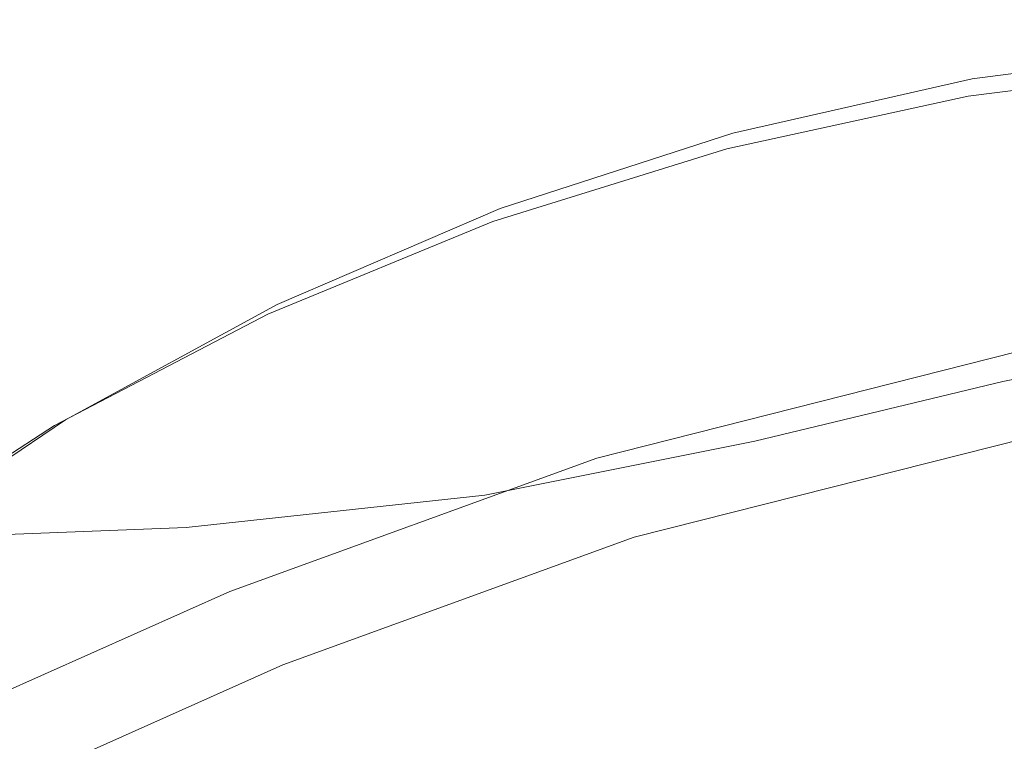
# Model space of a CAD drawing. Extents: x -102 to 105, y -178 to 0.
# Drawn here: x -11 to -4, y -38 to -32 of the extents above; entities that cross this region are included whole.
import ezdxf

# ---------------------------------------------------------------- set-up
doc = ezdxf.new("R2010")
doc.units = 0
doc.header["$LTSCALE"] = 500
doc.header["$MEASUREMENT"] = 0
doc.layers.add('NOVOTERM_CHROM', color=7, linetype='Continuous')

msp = doc.modelspace()

# ---------------------------------------------------------------- linework, layer by layer
at = {"layer": 'NOVOTERM_CHROM', "lineweight": 0}
for points, invisible_edges in [([(-3.9334, -32.353, 58.4578), (-3.9348, -32.3497, 59.2719), (-1.9241, -32.0875, 59.2289), (-1.9234, -32.0905, 58.425)], 15), ([(-3.9348, -32.3497, 59.2719), (-3.9295, -32.3526, 60.3781), (-1.9214, -32.0908, 60.328), (-1.9241, -32.0875, 59.2289)], 15), ([(-3.9334, -32.353, 58.4578), (-1.9234, -32.0905, 58.425), (-1.9198, -32.0991, 57.7399), (-3.9263, -32.3619, 57.7585)], 15), ([(-3.9165, -32.3622, 61.9539), (-1.9149, -32.101, 61.8985), (-1.9214, -32.0908, 60.328), (-3.9295, -32.3526, 60.3781)], 15), ([(-3.9263, -32.3619, 57.7585), (-1.9198, -32.0991, 57.7399), (-1.9139, -32.1126, 56.9974), (-3.9145, -32.3757, 56.9969)], 15), ([(-3.8992, -32.3758, 63.7556), (-1.9062, -32.1153, 63.6966), (-1.9149, -32.101, 61.8985), (-3.9165, -32.3622, 61.9539)], 15), ([(-3.899, -32.3939, 55.9956), (-3.9145, -32.3757, 56.9969), (-1.9139, -32.1126, 56.9974), (-1.9061, -32.1303, 56.0212)], 15), ([(-3.8992, -32.3758, 63.7556), (-3.8808, -32.3906, 65.54), (-1.897, -32.1308, 65.4785), (-1.9062, -32.1153, 63.6966)], 15), ([(-3.8818, -32.4146, 54.8966), (-3.899, -32.3939, 55.9956), (-1.9061, -32.1303, 56.0212), (-1.8975, -32.1507, 54.9497)], 15), ([(-3.8818, -32.4146, 54.8966), (-1.8975, -32.1507, 54.9497), (-1.889, -32.172, 53.9214), (-3.8649, -32.4363, 53.842)], 15), ([(-3.8808, -32.3906, 65.54), (-3.8644, -32.4039, 67.0636), (-1.8887, -32.1446, 67.0006), (-1.897, -32.1308, 65.4785)], 15), ([(-3.8649, -32.4363, 53.842), (-1.889, -32.172, 53.9214), (-1.8816, -32.1926, 53.0746), (-3.8503, -32.4571, 52.9739)], 15), ([(-3.8535, -32.4127, 68.0831), (-1.8833, -32.1539, 68.019), (-1.8887, -32.1446, 67.0006), (-3.8644, -32.4039, 67.0636)], 15), ([(-3.8468, -32.6997, 68.7793), (-1.8799, -32.4451, 68.7156), (-1.8833, -32.1539, 68.019), (-3.8535, -32.4127, 68.0831)], 14), ([(-3.8398, -32.4754, 52.4343), (-3.8503, -32.4571, 52.9739), (-1.8816, -32.1926, 53.0746), (-1.8764, -32.2108, 52.5477)], 15), ([(-3.8324, -32.493, 52.1419), (-3.8398, -32.4754, 52.4343), (-1.8764, -32.2108, 52.5477), (-1.8727, -32.2286, 52.2617)], 15), ([(-3.8324, -32.493, 52.1419), (-1.8727, -32.2286, 52.2617), (-1.8698, -32.2478, 52.1373), (-3.8268, -32.5119, 52.0156)], 15), ([(-3.8268, -32.5119, 52.0156), (-1.8698, -32.2478, 52.1373), (-1.8673, -32.2703, 52.0956), (-3.8217, -32.534, 51.9741)], 15), ([(-3.816, -32.5613, 51.936), (-3.8217, -32.534, 51.9741), (-1.8673, -32.2703, 52.0956), (-1.8644, -32.2979, 52.0574)], 15), ([(-3.704, -32.7987, 51.8158), (-3.816, -32.5613, 51.936), (-1.8644, -32.2979, 52.0574), (-1.8002, -32.5108, 51.9472)], 13), ([(-3.9334, -32.353, 58.4578), (-5.9047, -32.7861, 58.5119), (-5.9068, -32.7823, 59.3427), (-3.9348, -32.3497, 59.2719)], 15), ([(-3.9348, -32.3497, 59.2719), (-5.9068, -32.7823, 59.3427), (-5.899, -32.7845, 60.4608), (-3.9295, -32.3526, 60.3781)], 15), ([(-3.9334, -32.353, 58.4578), (-3.9263, -32.3619, 57.7585), (-5.8942, -32.7955, 57.7893), (-5.9047, -32.7861, 58.5119)], 15), ([(-3.9165, -32.3622, 61.9539), (-3.9295, -32.3526, 60.3781), (-5.899, -32.7845, 60.4608), (-5.8797, -32.7931, 62.0452)], 15), ([(-3.9263, -32.3619, 57.7585), (-3.9145, -32.3757, 56.9969), (-5.8767, -32.8098, 56.9961), (-5.8942, -32.7955, 57.7893)], 15), ([(-3.8992, -32.3758, 63.7556), (-3.9165, -32.3622, 61.9539), (-5.8797, -32.7931, 62.0452), (-5.8539, -32.8056, 63.853)], 15), ([(-3.899, -32.3939, 55.9956), (-5.8537, -32.8286, 55.9533), (-5.8767, -32.8098, 56.9961), (-3.9145, -32.3757, 56.9969)], 15), ([(-3.8992, -32.3758, 63.7556), (-5.8539, -32.8056, 63.853), (-5.8264, -32.8192, 65.6414), (-3.8808, -32.3906, 65.54)], 15), ([(-3.8818, -32.4146, 54.8966), (-5.8281, -32.85, 54.8089), (-5.8537, -32.8286, 55.9533), (-3.899, -32.3939, 55.9956)], 15), ([(-3.8818, -32.4146, 54.8966), (-3.8649, -32.4363, 53.842), (-5.8029, -32.8723, 53.711), (-5.8281, -32.85, 54.8089)], 15), ([(-3.8808, -32.3906, 65.54), (-5.8264, -32.8192, 65.6414), (-5.8022, -32.8315, 67.1676), (-3.8644, -32.4039, 67.0636)], 15), ([(-3.8535, -32.4127, 68.0831), (-3.8644, -32.4039, 67.0636), (-5.8022, -32.8315, 67.1676), (-5.7859, -32.8397, 68.1888)], 15), ([(-3.8468, -32.6997, 68.7793), (-3.8535, -32.4127, 68.0831), (-5.7859, -32.8397, 68.1888), (-5.7759, -33.1196, 68.8844)], 7), ([(-3.8649, -32.4363, 53.842), (-3.8503, -32.4571, 52.9739), (-5.7811, -32.8935, 52.8077), (-5.8029, -32.8723, 53.711)], 15), ([(-3.8398, -32.4754, 52.4343), (-5.7656, -32.9118, 52.2471), (-5.7811, -32.8935, 52.8077), (-3.8503, -32.4571, 52.9739)], 15), ([(-3.8324, -32.493, 52.1419), (-5.7546, -32.9291, 51.9444), (-5.7656, -32.9118, 52.2471), (-3.8398, -32.4754, 52.4343)], 15), ([(-3.8324, -32.493, 52.1419), (-3.8268, -32.5119, 52.0156), (-5.7462, -32.9476, 51.8148), (-5.7546, -32.9291, 51.9444)], 15), ([(-3.8468, -32.6997, 68.7793), (-3.8432, -33.5473, 69.333), (-1.8781, -33.3049, 69.2721), (-1.8799, -32.4451, 68.7156)], 15), ([(-3.8268, -32.5119, 52.0156), (-3.8217, -32.534, 51.9741), (-5.7387, -32.9692, 51.7736), (-5.7462, -32.9476, 51.8148)], 15), ([(-3.816, -32.5613, 51.936), (-5.7302, -32.9958, 51.7358), (-5.7387, -32.9692, 51.7736), (-3.8217, -32.534, 51.9741)], 15), ([(-3.704, -32.7987, 51.8158), (-5.603, -33.1975, 51.6308), (-5.7302, -32.9958, 51.7358), (-3.816, -32.5613, 51.936)], 11), ([(-3.704, -32.7987, 51.8158), (-1.8002, -32.5108, 51.9472), (-1.6138, -33.089, 51.6895), (-3.38, -33.451, 51.5277)], 15), ([(-3.8468, -32.6997, 68.7793), (-5.7759, -33.1196, 68.8844), (-5.7705, -33.947, 69.4336), (-3.8432, -33.5473, 69.333)], 15), ([(-5.9047, -32.7861, 58.5119), (-7.8182, -33.3864, 58.5868), (-7.8209, -33.3818, 59.4409), (-5.9068, -32.7823, 59.3427)], 15), ([(-5.9068, -32.7823, 59.3427), (-7.8209, -33.3818, 59.4409), (-7.8106, -33.383, 60.5754), (-5.899, -32.7845, 60.4608)], 15), ([(-5.9047, -32.7861, 58.5119), (-5.8942, -32.7955, 57.7893), (-7.8043, -33.3964, 57.832), (-7.8182, -33.3864, 58.5868)], 15), ([(-5.8797, -32.7931, 62.0452), (-5.899, -32.7845, 60.4608), (-7.8106, -33.383, 60.5754), (-7.7852, -33.3903, 62.1718)], 15), ([(-5.8942, -32.7955, 57.7893), (-5.8767, -32.8098, 56.9961), (-7.7812, -33.4114, 56.995), (-7.8043, -33.3964, 57.832)], 15), ([(-5.8539, -32.8056, 63.853), (-5.8797, -32.7931, 62.0452), (-7.7852, -33.3903, 62.1718), (-7.7512, -33.4012, 63.988)], 15), ([(-5.8537, -32.8286, 55.9533), (-7.7508, -33.4311, 55.8947), (-7.7812, -33.4114, 56.995), (-5.8767, -32.8098, 56.9961)], 15), ([(-5.8539, -32.8056, 63.853), (-7.7512, -33.4012, 63.988), (-7.715, -33.4133, 65.7819), (-5.8264, -32.8192, 65.6414)], 15), ([(-5.8264, -32.8192, 65.6414), (-7.715, -33.4133, 65.7819), (-7.6829, -33.4242, 67.3117), (-5.8022, -32.8315, 67.1676)], 15), ([(-3.704, -32.7987, 51.8158), (-3.38, -33.451, 51.5277), (-5.2395, -33.7438, 51.3878), (-5.603, -33.1975, 51.6308)], 15), ([(-5.8281, -32.85, 54.8089), (-7.7171, -33.4535, 54.6873), (-7.7508, -33.4311, 55.8947), (-5.8537, -32.8286, 55.9533)], 15), ([(-5.8281, -32.85, 54.8089), (-5.8029, -32.8723, 53.711), (-7.6839, -33.4766, 53.5295), (-7.7171, -33.4535, 54.6873)], 15), ([(-5.8029, -32.8723, 53.711), (-5.7811, -32.8935, 52.8077), (-7.6552, -33.4983, 52.5775), (-7.6839, -33.4766, 53.5295)], 15), ([(-5.7859, -32.8397, 68.1888), (-5.8022, -32.8315, 67.1676), (-7.6829, -33.4242, 67.3117), (-7.6615, -33.4315, 68.3353)], 15), ([(-5.7759, -33.1196, 68.8844), (-5.7859, -32.8397, 68.1888), (-7.6615, -33.4315, 68.3353), (-7.6484, -33.7016, 69.03)], 7), ([(-5.7656, -32.9118, 52.2471), (-7.6348, -33.5166, 51.9878), (-7.6552, -33.4983, 52.5775), (-5.7811, -32.8935, 52.8077)], 15), ([(-5.7546, -32.9291, 51.9444), (-7.6203, -33.5336, 51.6707), (-7.6348, -33.5166, 51.9878), (-5.7656, -32.9118, 52.2471)], 15), ([(-5.7546, -32.9291, 51.9444), (-5.7462, -32.9476, 51.8148), (-7.6093, -33.5514, 51.5365), (-7.6203, -33.5336, 51.6707)], 15), ([(-5.7462, -32.9476, 51.8148), (-5.7387, -32.9692, 51.7736), (-7.5994, -33.5722, 51.4956), (-7.6093, -33.5514, 51.5365)], 15), ([(-5.7302, -32.9958, 51.7358), (-7.5882, -33.5981, 51.4583), (-7.5994, -33.5722, 51.4956), (-5.7387, -32.9692, 51.7736)], 15), ([(-5.603, -33.1975, 51.6308), (-7.4319, -33.7557, 51.3723), (-7.5882, -33.5981, 51.4583), (-5.7302, -32.9958, 51.7358)], 11), ([(-5.7759, -33.1196, 68.8844), (-7.6484, -33.7016, 69.03), (-7.6412, -34.5011, 69.573), (-5.7705, -33.947, 69.4336)], 15), ([(-5.603, -33.1975, 51.6308), (-5.2395, -33.7438, 51.3878), (-6.987, -34.1717, 51.1856), (-7.4319, -33.7557, 51.3723)], 15), ([(-3.8432, -33.5473, 69.333), (-3.8414, -35.238, 69.9252), (-1.8772, -35.02, 69.8702), (-1.8781, -33.3049, 69.2721)], 15), ([(-9.6544, -34.1505, 58.6823), (-9.6577, -34.145, 59.5659), (-7.8209, -33.3818, 59.4409), (-7.8182, -33.3864, 58.5868)], 15), ([(-9.6577, -34.145, 59.5659), (-9.645, -34.1449, 60.7213), (-7.8106, -33.383, 60.5754), (-7.8209, -33.3818, 59.4409)], 15), ([(-9.6544, -34.1505, 58.6823), (-7.8182, -33.3864, 58.5868), (-7.8043, -33.3964, 57.832), (-9.6373, -34.1612, 57.8863)], 15), ([(-9.6137, -34.1504, 62.333), (-7.7852, -33.3903, 62.1718), (-7.8106, -33.383, 60.5754), (-9.645, -34.1449, 60.7213)], 15), ([(-9.6373, -34.1612, 57.8863), (-7.8043, -33.3964, 57.832), (-7.7812, -33.4114, 56.995), (-9.6088, -34.1771, 56.9936)], 15), ([(-9.5719, -34.1593, 64.1598), (-7.7512, -33.4012, 63.988), (-7.7852, -33.3903, 62.1718), (-9.6137, -34.1504, 62.333)], 15), ([(-9.5714, -34.198, 55.8201), (-9.6088, -34.1771, 56.9936), (-7.7812, -33.4114, 56.995), (-7.7508, -33.4311, 55.8947)], 15), ([(-9.5719, -34.1593, 64.1598), (-9.5273, -34.1694, 65.9608), (-7.715, -33.4133, 65.7819), (-7.7512, -33.4012, 63.988)], 15), ([(-9.5299, -34.2217, 54.5326), (-9.5714, -34.198, 55.8201), (-7.7508, -33.4311, 55.8947), (-7.7171, -33.4535, 54.6873)], 15), ([(-9.5273, -34.1694, 65.9608), (-9.4878, -34.1786, 67.4952), (-7.6829, -33.4242, 67.3117), (-7.715, -33.4133, 65.7819)], 15), ([(-9.4614, -34.1848, 68.5218), (-7.6615, -33.4315, 68.3353), (-7.6829, -33.4242, 67.3117), (-9.4878, -34.1786, 67.4952)], 15), ([(-9.4452, -34.4425, 69.2154), (-7.6484, -33.7016, 69.03), (-7.6615, -33.4315, 68.3353), (-9.4614, -34.1848, 68.5218)], 14), ([(-9.5299, -34.2217, 54.5326), (-7.7171, -33.4535, 54.6873), (-7.6839, -33.4766, 53.5295), (-9.489, -34.2458, 53.2984)], 15), ([(-9.489, -34.2458, 53.2984), (-7.6839, -33.4766, 53.5295), (-7.6552, -33.4983, 52.5775), (-9.4537, -34.2682, 52.2844)], 15), ([(-9.4286, -34.2865, 51.6576), (-9.4537, -34.2682, 52.2844), (-7.6552, -33.4983, 52.5775), (-7.6348, -33.5166, 51.9878)], 15), ([(-9.4108, -34.3031, 51.3223), (-9.4286, -34.2865, 51.6576), (-7.6348, -33.5166, 51.9878), (-7.6203, -33.5336, 51.6707)], 15), ([(-3.38, -33.451, 51.5277), (-2.7606, -34.6851, 51.0009), (-4.7944, -34.7697, 50.947), (-5.2395, -33.7438, 51.3878)], 15), ([(-9.4108, -34.3031, 51.3223), (-7.6203, -33.5336, 51.6707), (-7.6093, -33.5514, 51.5365), (-9.3974, -34.3201, 51.1823)], 15), ([(-9.3974, -34.3201, 51.1823), (-7.6093, -33.5514, 51.5365), (-7.5994, -33.5722, 51.4956), (-9.3852, -34.3399, 51.1419)], 15), ([(-9.3713, -34.3647, 51.105), (-9.3852, -34.3399, 51.1419), (-7.5994, -33.5722, 51.4956), (-7.5882, -33.5981, 51.4583)], 15), ([(-9.1254, -34.5219, 51.0205), (-9.3713, -34.3647, 51.105), (-7.5882, -33.5981, 51.4583), (-7.4319, -33.7557, 51.3723)], 13), ([(-7.065, -34.0052, 5.2966), (-3.5173, -33.6076, 5.3059), (-3.4271, -33.5861, 1.4264), (-6.8912, -33.9886, 1.4176)], 15), ([(-6.8912, -33.9886, 1.4176), (-3.4271, -33.5861, 1.4264), (-3.2466, -33.5706, -2.3991), (-6.5435, -33.9766, -2.4071)], 15), ([(-5.9641, -33.9725, -5.8087), (-6.5435, -33.9766, -2.4071), (-3.2466, -33.5706, -2.3991), (-2.9458, -33.5654, -5.8022)], 15), ([(-5.2714, -34.0009, -8.7203), (-5.9641, -33.9725, -5.8087), (-2.9458, -33.5654, -5.8022), (-2.5863, -33.5946, -8.7156)], 15), ([(-3.8432, -33.5473, 69.333), (-5.7705, -33.947, 69.4336), (-5.7679, -35.5977, 70.016), (-3.8414, -35.238, 69.9252)], 15), ([(-5.2714, -34.0009, -8.7203), (-2.5863, -33.5946, -8.7156), (-2.2295, -33.682, -11.0721), (-4.584, -34.0859, -11.0748)], 15), ([(-7.1274, -34.058, 14.6035), (-7.1406, -34.0728, 15.0923), (-3.5474, -33.674, 15.1004), (-3.5474, -33.6706, 14.6126)], 15), ([(-7.1406, -34.0728, 15.0923), (-7.1321, -34.0854, 15.2913), (-3.5474, -33.6756, 15.2988), (-3.5474, -33.674, 15.1004)], 15), ([(-7.0711, -34.0884, 15.4536), (-3.5474, -33.677, 15.4619), (-3.5474, -33.6756, 15.2988), (-7.1321, -34.0854, 15.2913)], 15), ([(-7.1274, -34.058, 14.6035), (-3.5474, -33.6706, 14.6126), (-3.5474, -33.6634, 13.5812), (-7.1229, -34.0484, 13.5717)], 15), ([(-7.065, -34.0052, 5.2966), (-7.1229, -34.023, 8.8611), (-3.5474, -33.6306, 8.8706), (-3.5173, -33.6076, 5.3059)], 15), ([(-7.1229, -34.023, 8.8611), (-7.1229, -34.0386, 11.7424), (-3.5474, -33.6506, 11.7519), (-3.5474, -33.6306, 8.8706)], 15), ([(-7.1229, -34.0484, 13.5717), (-3.5474, -33.6634, 13.5812), (-3.5474, -33.6506, 11.7519), (-7.1229, -34.0386, 11.7424)], 15), ([(-7.0039, -34.1101, 15.967), (-3.5464, -33.694, 15.9762), (-3.5474, -33.677, 15.4619), (-7.0711, -34.0884, 15.4536)], 15), ([(-4.584, -34.0859, -11.0748), (-2.2295, -33.682, -11.0721), (-1.9369, -33.8516, -12.8046), (-4.0205, -34.2519, -12.8054)], 15), ([(-9.4452, -34.4425, 69.2154), (-9.4364, -35.2063, 69.7505), (-7.6412, -34.5011, 69.573), (-7.6484, -33.7016, 69.03)], 15), ([(-9.1254, -34.5219, 51.0205), (-7.4319, -33.7557, 51.3723), (-6.987, -34.1717, 51.1856), (-8.4173, -34.9388, 50.8371)], 15), ([(-7.0039, -34.1101, 15.967), (-6.9763, -34.1785, 17.2191), (-3.5434, -33.7423, 17.2282), (-3.5464, -33.694, 15.9762)], 15), ([(-5.2395, -33.7438, 51.3878), (-4.7944, -34.7697, 50.947), (-6.3158, -34.777, 50.9279), (-6.987, -34.1717, 51.1856)], 15), ([(-6.9763, -34.1785, 17.2191), (-6.9647, -34.3156, 19.5961), (-3.5374, -33.8376, 19.6043), (-3.5434, -33.7423, 17.2282)], 15), ([(-6.9454, -34.5431, 23.4843), (-3.5275, -33.9956, 23.491), (-3.5374, -33.8376, 19.6043), (-6.9647, -34.3156, 19.5961)], 15), ([(-3.6994, -34.5233, -13.8452), (-4.0205, -34.2519, -12.8054), (-1.9369, -33.8516, -12.8046), (-1.7703, -34.1274, -13.8459)], 15), ([(-7.065, -34.0052, 5.2966), (-6.8912, -33.9886, 1.4176), (-10.2174, -34.4805, 1.4067), (-10.4616, -34.4912, 5.2852)], 15), ([(-6.8912, -33.9886, 1.4176), (-6.5435, -33.9766, -2.4071), (-9.7291, -34.4727, -2.4169), (-10.2174, -34.4805, 1.4067)], 15), ([(-5.9641, -33.9725, -5.8087), (-8.9153, -34.4701, -5.8167), (-9.7291, -34.4727, -2.4169), (-6.5435, -33.9766, -2.4071)], 15), ([(-5.2714, -34.0009, -8.7203), (-7.9424, -34.4975, -8.726), (-8.9153, -34.4701, -5.8167), (-5.9641, -33.9725, -5.8087)], 15), ([(-5.7705, -33.947, 69.4336), (-7.6412, -34.5011, 69.573), (-7.6378, -36.0962, 70.1418), (-5.7679, -35.5977, 70.016)], 15), ([(-6.9222, -34.8158, 28.1271), (-3.5155, -34.1849, 28.1321), (-3.5275, -33.9956, 23.491), (-6.9454, -34.5431, 23.4843)], 15), ([(-7.1274, -34.058, 14.6035), (-10.5606, -34.5387, 14.5929), (-10.6136, -34.5886, 15.0847), (-7.1406, -34.0728, 15.0923)], 15), ([(-7.1406, -34.0728, 15.0923), (-10.6136, -34.5886, 15.0847), (-10.5794, -34.6347, 15.2856), (-7.1321, -34.0854, 15.2913)], 15), ([(-7.1274, -34.058, 14.6035), (-7.1229, -34.0484, 13.5717), (-10.543, -34.5191, 13.5601), (-10.5606, -34.5387, 14.5929)], 15), ([(-7.065, -34.0052, 5.2966), (-10.4616, -34.4912, 5.2852), (-10.543, -34.5027, 8.8495), (-7.1229, -34.023, 8.8611)], 15), ([(-7.1229, -34.023, 8.8611), (-10.543, -34.5027, 8.8495), (-10.543, -34.5127, 11.7308), (-7.1229, -34.0386, 11.7424)], 15), ([(-7.1229, -34.0484, 13.5717), (-7.1229, -34.0386, 11.7424), (-10.543, -34.5127, 11.7308), (-10.543, -34.5191, 13.5601)], 15), ([(-5.2714, -34.0009, -8.7203), (-4.584, -34.0859, -11.0748), (-6.977, -34.5796, -11.0781), (-7.9424, -34.4975, -8.726)], 15), ([(-11.4009, -35.0621, 59.716), (-11.3859, -35.0605, 60.8967), (-9.645, -34.1449, 60.7213), (-9.6577, -34.145, 59.5659)], 15), ([(-11.397, -35.0687, 58.7969), (-11.4009, -35.0621, 59.716), (-9.6577, -34.145, 59.5659), (-9.6544, -34.1505, 58.6823)], 15), ([(-11.397, -35.0687, 58.7969), (-9.6544, -34.1505, 58.6823), (-9.6373, -34.1612, 57.8863), (-11.3768, -35.0804, 57.9515)], 15), ([(-11.3491, -35.0639, 62.5266), (-9.6137, -34.1504, 62.333), (-9.645, -34.1449, 60.7213), (-11.3859, -35.0605, 60.8967)], 15), ([(-11.2997, -35.0704, 64.3663), (-9.5719, -34.1593, 64.1598), (-9.6137, -34.1504, 62.333), (-11.3491, -35.0639, 62.5266)], 15), ([(-7.0711, -34.0884, 15.4536), (-7.1321, -34.0854, 15.2913), (-10.5794, -34.6347, 15.2856), (-10.3358, -34.643, 15.4457)], 15), ([(-7.0039, -34.1101, 15.967), (-7.0711, -34.0884, 15.4536), (-10.3358, -34.643, 15.4457), (-10.0717, -34.6662, 15.9561)], 15), ([(-7.0039, -34.1101, 15.967), (-10.0717, -34.6662, 15.9561), (-9.9764, -34.7572, 17.2076), (-6.9763, -34.1785, 17.2191)], 15), ([(-4.584, -34.0859, -11.0748), (-4.0205, -34.2519, -12.8054), (-6.1855, -34.7412, -12.8065), (-6.977, -34.5796, -11.0781)], 15), ([(-3.5708, -34.981, -14.3677), (-3.6994, -34.5233, -13.8452), (-1.7703, -34.1274, -13.8459), (-1.7035, -34.5917, -14.3699)], 7), ([(-11.3768, -35.0804, 57.9515), (-9.6373, -34.1612, 57.8863), (-9.6088, -34.1771, 56.9936), (-11.3433, -35.0974, 56.992)], 15), ([(-11.2992, -35.1197, 55.7304), (-11.3433, -35.0974, 56.992), (-9.6088, -34.1771, 56.9936), (-9.5714, -34.198, 55.8201)], 15), ([(-11.2997, -35.0704, 64.3663), (-11.2472, -35.0781, 66.1758), (-9.5273, -34.1694, 65.9608), (-9.5719, -34.1593, 64.1598)], 15), ([(-11.2503, -35.1449, 54.3467), (-11.2992, -35.1197, 55.7304), (-9.5714, -34.198, 55.8201), (-9.5299, -34.2217, 54.5326)], 15), ([(-11.2503, -35.1449, 54.3467), (-9.5299, -34.2217, 54.5326), (-9.489, -34.2458, 53.2984), (-11.2022, -35.1703, 53.0207)], 15), ([(-11.2472, -35.0781, 66.1758), (-11.2007, -35.0853, 67.7156), (-9.4878, -34.1786, 67.4952), (-9.5273, -34.1694, 65.9608)], 15), ([(-11.1696, -35.0901, 68.7459), (-9.4614, -34.1848, 68.5218), (-9.4878, -34.1786, 67.4952), (-11.2007, -35.0853, 67.7156)], 15), ([(-11.1509, -35.3328, 69.4381), (-9.4452, -34.4425, 69.2154), (-9.4614, -34.1848, 68.5218), (-11.1696, -35.0901, 68.7459)], 14), ([(-6.9763, -34.1785, 17.2191), (-9.9764, -34.7572, 17.2076), (-9.9598, -34.9437, 19.5858), (-6.9647, -34.3156, 19.5961)], 15), ([(-8.4173, -34.9388, 50.8371), (-6.987, -34.1717, 51.1856), (-6.3158, -34.777, 50.9279), (-6.9489, -35.58, 50.5736)], 15), ([(-6.9222, -34.8158, 28.1271), (-6.8989, -35.0882, 32.7681), (-3.5035, -34.3739, 32.7713), (-3.5155, -34.1849, 28.1321)], 15), ([(-11.2022, -35.1703, 53.0207), (-9.489, -34.2458, 53.2984), (-9.4537, -34.2682, 52.2844), (-11.1605, -35.1935, 51.9322)], 15), ([(-11.131, -35.2119, 51.261), (-11.1605, -35.1935, 51.9322), (-9.4537, -34.2682, 52.2844), (-9.4286, -34.2865, 51.6576)], 15), ([(-11.1102, -35.2279, 50.9037), (-11.131, -35.2119, 51.261), (-9.4286, -34.2865, 51.6576), (-9.4108, -34.3031, 51.3223)], 15), ([(-11.1102, -35.2279, 50.9037), (-9.4108, -34.3031, 51.3223), (-9.3974, -34.3201, 51.1823), (-11.0944, -35.2441, 50.7569)], 15), ([(-3.6994, -34.5233, -13.8452), (-5.7345, -35.0071, -13.8444), (-6.1855, -34.7412, -12.8065), (-4.0205, -34.2519, -12.8054)], 15), ([(-11.0944, -35.2441, 50.7569), (-9.3974, -34.3201, 51.1823), (-9.3852, -34.3399, 51.1419), (-11.0801, -35.2627, 50.7171)], 15), ([(-11.0637, -35.2863, 50.681), (-11.0801, -35.2627, 50.7171), (-9.3852, -34.3399, 51.1419), (-9.3713, -34.3647, 51.105)], 15), ([(-10.7445, -35.4462, 50.5967), (-11.0637, -35.2863, 50.681), (-9.3713, -34.3647, 51.105), (-9.1254, -34.5219, 51.0205)], 13), ([(-6.9454, -34.5431, 23.4843), (-6.9647, -34.3156, 19.5961), (-9.9598, -34.9437, 19.5858), (-9.9323, -35.2537, 23.4758)], 15), ([(-6.8989, -35.0882, 32.7681), (-6.8794, -35.315, 36.6507), (-3.4935, -34.5311, 36.6525), (-3.5035, -34.3739, 32.7713)], 15), ([(-8.9153, -34.4701, -5.8167), (-11.766, -34.9225, -5.8239), (-12.7478, -34.9238, -2.4258), (-9.7291, -34.4727, -2.4169)], 15), ([(-7.9424, -34.4975, -8.726), (-10.5922, -34.949, -8.7312), (-11.766, -34.9225, -5.8239), (-8.9153, -34.4701, -5.8167)], 15), ([(-11.1509, -35.3328, 69.4381), (-11.1417, -36.0538, 69.9638), (-9.4364, -35.2063, 69.7505), (-9.4452, -34.4425, 69.2154)], 15), ([(-10.5606, -34.5387, 14.5929), (-13.7575, -34.9761, 14.5821), (-13.8409, -35.0589, 15.0733), (-10.6136, -34.5886, 15.0847)], 15), ([(-10.5606, -34.5387, 14.5929), (-10.543, -34.5191, 13.5601), (-13.7297, -34.947, 13.5496), (-13.7575, -34.9761, 14.5821)], 15), ([(-10.4616, -34.4912, 5.2852), (-13.6315, -34.933, 5.2748), (-13.7297, -34.9388, 8.839), (-10.543, -34.5027, 8.8495)], 15), ([(-10.543, -34.5027, 8.8495), (-13.7297, -34.9388, 8.839), (-13.7297, -34.9438, 11.7203), (-10.543, -34.5127, 11.7308)], 15), ([(-10.543, -34.5191, 13.5601), (-10.543, -34.5127, 11.7308), (-13.7297, -34.9438, 11.7203), (-13.7297, -34.947, 13.5496)], 15), ([(-10.4616, -34.4912, 5.2852), (-10.2174, -34.4805, 1.4067), (-13.337, -34.9277, 1.3968), (-13.6315, -34.933, 5.2748)], 15), ([(-10.2174, -34.4805, 1.4067), (-9.7291, -34.4727, -2.4169), (-12.7478, -34.9238, -2.4258), (-13.337, -34.9277, 1.3968)], 15), ([(-10.7445, -35.4462, 50.5967), (-9.1254, -34.5219, 51.0205), (-8.4173, -34.9388, 50.8371), (-9.8218, -35.8738, 50.4125)], 15), ([(-7.9424, -34.4975, -8.726), (-6.977, -34.5796, -11.0781), (-9.4275, -35.0284, -11.0811), (-10.5922, -34.949, -8.7312)], 15), ([(-6.9222, -34.8158, 28.1271), (-6.9454, -34.5431, 23.4843), (-9.9323, -35.2537, 23.4758), (-9.8993, -35.6254, 28.1209)], 15), ([(-9.4364, -35.2063, 69.7505), (-9.4322, -36.7308, 70.3019), (-7.6378, -36.0962, 70.1418), (-7.6412, -34.5011, 69.573)], 15), ([(-6.8676, -35.4507, 39.0185), (-3.4874, -34.6251, 39.0193), (-3.4935, -34.5311, 36.6525), (-6.8794, -35.315, 36.6507)], 15), ([(-3.5708, -34.981, -14.3677), (-5.5538, -35.4568, -14.3651), (-5.7345, -35.0071, -13.8444), (-3.6994, -34.5233, -13.8452)], 14), ([(-10.6136, -34.5886, 15.0847), (-13.8409, -35.0589, 15.0733), (-14.0525, -35.2633, 15.2903), (-10.5794, -34.6347, 15.2856)], 15), ([(-6.977, -34.5796, -11.0781), (-6.1855, -34.7412, -12.8065), (-8.4727, -35.186, -12.8074), (-9.4275, -35.0284, -11.0811)], 15), ([(-6.8573, -35.5235, 40.2433), (-3.4821, -34.6776, 40.2436), (-3.4874, -34.6251, 39.0193), (-6.8676, -35.4507, 39.0185)], 15), ([(-3.5708, -34.981, -14.3677), (-1.7035, -34.5917, -14.3699), (-1.7107, -35.3265, -14.5506), (-3.5846, -35.706, -14.5466)], 15), ([(-10.3358, -34.643, 15.4457), (-10.5794, -34.6347, 15.2856), (-14.0525, -35.2633, 15.2903), (-12.938, -35.2305, 15.4448)], 11), ([(-10.0717, -34.6662, 15.9561), (-10.3358, -34.643, 15.4457), (-12.938, -35.2305, 15.4448), (-12.4866, -35.2564, 15.9472)], 15), ([(-10.0717, -34.6662, 15.9561), (-12.4866, -35.2564, 15.9472), (-12.3271, -35.3669, 17.1967), (-9.9764, -34.7572, 17.2076)], 15), ([(-6.8573, -35.5235, 40.2433), (-6.8425, -35.5614, 40.6971), (-3.4745, -34.7101, 40.6973), (-3.4821, -34.6776, 40.2436)], 15), ([(-1.7621, -36.6678, 50.1649), (-4.4221, -36.41, 50.2486), (-4.7944, -34.7697, 50.947), (-2.7606, -34.6851, 51.0009)], 15), ([(-9.9764, -34.7572, 17.2076), (-12.3271, -35.3669, 17.1967), (-12.3067, -35.5957, 19.5758), (-9.9598, -34.9437, 19.5858)], 15), ([(-5.7345, -35.0071, -13.8444), (-7.9286, -35.4469, -13.8437), (-8.4727, -35.186, -12.8074), (-6.1855, -34.7412, -12.8065)], 15), ([(-4.4221, -36.41, 50.2486), (-6.9489, -35.58, 50.5736), (-6.3158, -34.777, 50.9279), (-4.7944, -34.7697, 50.947)], 15), ([(-6.8425, -35.5614, 40.6971), (-6.8172, -35.5926, 40.7519), (-3.4614, -34.7444, 40.752), (-3.4745, -34.7101, 40.6973)], 15), ([(-6.7752, -35.6452, 40.7797), (-3.4398, -34.8022, 40.7798), (-3.4614, -34.7444, 40.752), (-6.8172, -35.5926, 40.7519)], 11), ([(-6.9222, -34.8158, 28.1271), (-9.8993, -35.6254, 28.1209), (-9.8662, -35.9968, 32.7641), (-6.8989, -35.0882, 32.7681)], 15), ([(-6.724, -35.7134, 40.7887), (-3.4134, -34.8767, 40.7887), (-3.4398, -34.8022, 40.7798), (-6.7752, -35.6452, 40.7797)], 15), ([(-13.2139, -35.2199, -8.7343), (-14.4827, -35.1939, -5.8283), (-11.766, -34.9225, -5.8239), (-10.5922, -34.949, -8.7312)], 15), ([(-9.9323, -35.2537, 23.4758), (-9.9598, -34.9437, 19.5858), (-12.3067, -35.5957, 19.5758), (-12.2728, -35.9761, 23.4676)], 15), ([(-9.8218, -35.8738, 50.4125), (-8.4173, -34.9388, 50.8371), (-6.9489, -35.58, 50.5736), (-8.0577, -36.6777, 50.0845)], 15), ([(-6.724, -35.7134, 40.7887), (-6.6707, -35.7917, 40.7871), (-3.3859, -34.9615, 40.7872), (-3.4134, -34.8767, 40.7887)], 15), ([(-13.2139, -35.2199, -8.7343), (-10.5922, -34.949, -8.7312), (-9.4275, -35.0284, -11.0811), (-11.9548, -35.2977, -11.0829)], 15), ([(-5.5538, -35.4568, -14.3651), (-7.7106, -35.8893, -14.3626), (-7.9286, -35.4469, -13.8437), (-5.7345, -35.0071, -13.8444)], 14), ([(-6.6707, -35.7917, 40.7871), (-6.6227, -35.8741, 40.7833), (-3.3612, -35.0499, 40.7833), (-3.3859, -34.9615, 40.7872)], 15), ([(-3.5708, -34.981, -14.3677), (-3.5846, -35.706, -14.5466), (-5.5733, -36.1697, -14.5416), (-5.5538, -35.4568, -14.3651)], 15), ([(-3.8404, -38.0544, 70.7367), (-1.8767, -37.8767, 70.6918), (-1.8772, -35.02, 69.8702), (-3.8414, -35.238, 69.9252)], 15), ([(-11.4009, -35.0621, 59.716), (-13.0341, -36.1236, 59.8899), (-13.017, -36.1203, 61.0996), (-11.3859, -35.0605, 60.8967)], 15), ([(-11.397, -35.0687, 58.7969), (-13.0296, -36.1315, 58.9297), (-13.0341, -36.1236, 59.8899), (-11.4009, -35.0621, 59.716)], 15), ([(-11.397, -35.0687, 58.7969), (-11.3768, -35.0804, 57.9515), (-13.0066, -36.1444, 58.0271), (-13.0296, -36.1315, 58.9297)], 15), ([(-11.3491, -35.0639, 62.5266), (-11.3859, -35.0605, 60.8967), (-13.017, -36.1203, 61.0996), (-12.9749, -36.1212, 62.7508)], 15), ([(-11.3768, -35.0804, 57.9515), (-11.3433, -35.0974, 56.992), (-12.9683, -36.1626, 56.99), (-13.0066, -36.1444, 58.0271)], 15), ([(-11.2997, -35.0704, 64.3663), (-11.3491, -35.0639, 62.5266), (-12.9749, -36.1212, 62.7508), (-12.9185, -36.1249, 64.6053)], 15), ([(-11.2992, -35.1197, 55.7304), (-12.918, -36.1866, 55.6267), (-12.9683, -36.1626, 56.99), (-11.3433, -35.0974, 56.992)], 15), ([(-11.2997, -35.0704, 64.3663), (-12.9185, -36.1249, 64.6053), (-12.8585, -36.1299, 66.4247), (-11.2472, -35.0781, 66.1758)], 15), ([(-11.2472, -35.0781, 66.1758), (-12.8585, -36.1299, 66.4247), (-12.8054, -36.1347, 67.9708), (-11.2007, -35.0853, 67.7156)], 15), ([(-11.1696, -35.0901, 68.7459), (-11.2007, -35.0853, 67.7156), (-12.8054, -36.1347, 67.9708), (-12.7699, -36.1379, 69.0053)], 15), ([(-11.1509, -35.3328, 69.4381), (-11.1696, -35.0901, 68.7459), (-12.7699, -36.1379, 69.0053), (-12.7497, -36.3633, 69.696)], 7), ([(-11.9548, -35.2977, -11.0829), (-9.4275, -35.0284, -11.0811), (-8.4727, -35.186, -12.8074), (-10.9227, -35.4529, -12.808)], 15), ([(-6.8989, -35.0882, 32.7681), (-9.8662, -35.9968, 32.7641), (-9.8384, -36.3061, 36.6486), (-6.8794, -35.315, 36.6507)], 15), ([(-6.5871, -35.9551, 40.7855), (-3.3429, -35.1354, 40.7855), (-3.3612, -35.0499, 40.7833), (-6.6227, -35.8741, 40.7833)], 15), ([(-11.2503, -35.1449, 54.3467), (-12.8621, -36.2134, 54.1316), (-12.918, -36.1866, 55.6267), (-11.2992, -35.1197, 55.7304)], 15), ([(-11.2503, -35.1449, 54.3467), (-11.2022, -35.1703, 53.0207), (-12.8072, -36.2404, 52.6993), (-12.8621, -36.2134, 54.1316)], 15), ([(-11.2022, -35.1703, 53.0207), (-11.1605, -35.1935, 51.9322), (-12.7597, -36.2645, 51.5246), (-12.8072, -36.2404, 52.6993)], 15), ([(-6.5616, -36.0327, 40.7932), (-3.3297, -35.2163, 40.7932), (-3.3429, -35.1354, 40.7855), (-6.5871, -35.9551, 40.7855)], 15), ([(-11.131, -35.2119, 51.261), (-12.7262, -36.2831, 50.802), (-12.7597, -36.2645, 51.5246), (-11.1605, -35.1935, 51.9322)], 15), ([(-11.1102, -35.2279, 50.9037), (-12.7025, -36.2986, 50.4195), (-12.7262, -36.2831, 50.802), (-11.131, -35.2119, 51.261)], 15), ([(-11.1102, -35.2279, 50.9037), (-11.0944, -35.2441, 50.7569), (-12.6846, -36.3138, 50.2649), (-12.7025, -36.2986, 50.4195)], 15), ([(-11.0944, -35.2441, 50.7569), (-11.0801, -35.2627, 50.7171), (-12.6683, -36.3312, 50.2262), (-12.6846, -36.3138, 50.2649)], 15), ([(-9.8993, -35.6254, 28.1209), (-9.9323, -35.2537, 23.4758), (-12.2728, -35.9761, 23.4676), (-12.2321, -36.4323, 28.1149)], 15), ([(-11.1417, -36.0538, 69.9638), (-11.139, -37.4934, 70.4943), (-9.4322, -36.7308, 70.3019), (-9.4364, -35.2063, 69.7505)], 15), ([(-10.3345, -35.7108, -13.8432), (-10.9227, -35.4529, -12.808), (-8.4727, -35.186, -12.8074), (-7.9286, -35.4469, -13.8437)], 15), ([(-6.5616, -36.0327, 40.7932), (-6.5433, -36.105, 40.8059), (-3.3203, -35.2909, 40.8059), (-3.3297, -35.2163, 40.7932)], 15), ([(-3.8404, -38.0544, 70.7367), (-3.8414, -35.238, 69.9252), (-5.7679, -35.5977, 70.016), (-5.7663, -38.3474, 70.8108)], 15), ([(-15.3696, -35.4323, -11.0838), (-11.9548, -35.2977, -11.0829), (-10.9227, -35.4529, -12.808), (-14.3302, -35.5863, -12.8083)], 15), ([(-11.1509, -35.3328, 69.4381), (-12.7497, -36.3633, 69.696), (-12.7425, -37.0348, 70.2106), (-11.1417, -36.0538, 69.9638)], 15), ([(-11.0637, -35.2863, 50.681), (-12.6496, -36.3534, 50.1913), (-12.6683, -36.3312, 50.2262), (-11.0801, -35.2627, 50.7171)], 15), ([(-10.7445, -35.4462, 50.5967), (-12.3503, -36.4786, 50.1225), (-12.6496, -36.3534, 50.1913), (-11.0637, -35.2863, 50.681)], 11), ([(-6.8676, -35.4507, 39.0185), (-6.8794, -35.315, 36.6507), (-9.8384, -36.3061, 36.6486), (-9.8215, -36.4912, 39.0174)], 15), ([(-6.5433, -36.105, 40.8059), (-6.5299, -36.1699, 40.8232), (-3.3134, -35.3576, 40.8232), (-3.3203, -35.2909, 40.8059)], 15), ([(-3.5846, -35.706, -14.5466), (-1.7107, -35.3265, -14.5506), (-1.7659, -36.4143, -14.5619), (-3.6909, -36.7793, -14.5553)], 15), ([(-6.5187, -36.2256, 40.8446), (-3.3076, -35.4145, 40.8446), (-3.3134, -35.3576, 40.8232), (-6.5299, -36.1699, 40.8232)], 15), ([(-6.4812, -36.3514, 41.1278), (-3.2883, -35.5448, 41.1279), (-3.3076, -35.4145, 40.8446), (-6.5187, -36.2256, 40.8446)], 11), ([(-13.7378, -35.8428, -13.843), (-14.3302, -35.5863, -12.8083), (-10.9227, -35.4529, -12.808), (-10.3345, -35.7108, -13.8432)], 15), ([(-10.7445, -35.4462, 50.5967), (-9.8218, -35.8738, 50.4125), (-11.4921, -36.805, 49.9821), (-12.3503, -36.4786, 50.1225)], 15), ([(-10.0989, -36.1489, -14.3611), (-10.3345, -35.7108, -13.8432), (-7.9286, -35.4469, -13.8437), (-7.7106, -35.8893, -14.3626)], 7), ([(-6.8573, -35.5235, 40.2433), (-6.8676, -35.4507, 39.0185), (-9.8215, -36.4912, 39.0174), (-9.8069, -36.5881, 40.2428)], 15), ([(-5.5538, -35.4568, -14.3651), (-5.5733, -36.1697, -14.5416), (-7.734, -36.5913, -14.5371), (-7.7106, -35.8893, -14.3626)], 15), ([(-6.8573, -35.5235, 40.2433), (-9.8069, -36.5881, 40.2428), (-9.7858, -36.6323, 40.6969), (-6.8425, -35.5614, 40.6971)], 15), ([(-6.8425, -35.5614, 40.6971), (-9.7858, -36.6323, 40.6969), (-9.7498, -36.6595, 40.7517), (-6.8172, -35.5926, 40.7519)], 15), ([(-6.4812, -36.3514, 41.1278), (-6.3889, -36.6267, 41.9306), (-3.2407, -35.8313, 41.931), (-3.2883, -35.5448, 41.1279)], 15), ([(-9.8993, -35.6254, 28.1209), (-12.2321, -36.4323, 28.1149), (-12.1912, -36.8882, 32.7602), (-9.8662, -35.9968, 32.7641)], 15), ([(-6.7752, -35.6452, 40.7797), (-6.8172, -35.5926, 40.7519), (-9.7498, -36.6595, 40.7517), (-9.6901, -36.7057, 40.7795)], 13), ([(-6.724, -35.7134, 40.7887), (-6.7752, -35.6452, 40.7797), (-9.6901, -36.7057, 40.7795), (-9.6172, -36.766, 40.7886)], 15), ([(-5.2143, -37.9668, 49.5689), (-8.0577, -36.6777, 50.0845), (-6.9489, -35.58, 50.5736), (-4.4221, -36.41, 50.2486)], 15), ([(-5.7663, -38.3474, 70.8108), (-5.7679, -35.5977, 70.016), (-7.6378, -36.0962, 70.1418), (-7.6357, -38.7535, 70.9134)], 15), ([(-13.5001, -36.2786, -14.3604), (-13.7378, -35.8428, -13.843), (-10.3345, -35.7108, -13.8432), (-10.0989, -36.1489, -14.3611)], 7), ([(-6.724, -35.7134, 40.7887), (-9.6172, -36.766, 40.7886), (-9.5413, -36.836, 40.7871), (-6.6707, -35.7917, 40.7871)], 15), ([(-3.5846, -35.706, -14.5466), (-3.6909, -36.7793, -14.5553), (-5.7226, -37.2255, -14.5472), (-5.5733, -36.1697, -14.5416)], 15), ([(-6.6707, -35.7917, 40.7871), (-9.5413, -36.836, 40.7871), (-9.4729, -36.9109, 40.7833), (-6.6227, -35.8741, 40.7833)], 15), ([(-9.8218, -35.8738, 50.4125), (-8.0577, -36.6777, 50.0845), (-10.1159, -37.5028, 49.6946), (-11.4921, -36.805, 49.9821)], 15), ([(-6.5871, -35.9551, 40.7855), (-6.6227, -35.8741, 40.7833), (-9.4729, -36.9109, 40.7833), (-9.4223, -36.9863, 40.7855)], 15), ([(-6.3889, -36.6267, 41.9306), (-6.2134, -37.1309, 43.5106), (-3.1503, -36.3568, 43.5116), (-3.2407, -35.8313, 41.931)], 15), ([(-10.0989, -36.1489, -14.3611), (-7.7106, -35.8893, -14.3626), (-7.734, -36.5913, -14.5371), (-10.1242, -36.8443, -14.5344)], 15), ([(-6.5616, -36.0327, 40.7932), (-6.5871, -35.9551, 40.7855), (-9.4223, -36.9863, 40.7855), (-9.3859, -37.0598, 40.7932)], 15), ([(-9.8662, -35.9968, 32.7641), (-12.1912, -36.8882, 32.7602), (-12.157, -37.2678, 36.6465), (-9.8384, -36.3061, 36.6486)], 15), ([(-6.5616, -36.0327, 40.7932), (-9.3859, -37.0598, 40.7932), (-9.36, -37.129, 40.8059), (-6.5433, -36.105, 40.8059)], 15), ([(-11.1417, -36.0538, 69.9638), (-12.7425, -37.0348, 70.2106), (-12.746, -38.376, 70.717), (-11.139, -37.4934, 70.4943)], 15), ([(-9.4296, -39.2705, 71.0441), (-7.6357, -38.7535, 70.9134), (-7.6378, -36.0962, 70.1418), (-9.4322, -36.7308, 70.3019)], 15), ([(-6.5433, -36.105, 40.8059), (-9.36, -37.129, 40.8059), (-9.3409, -37.1918, 40.8232), (-6.5299, -36.1699, 40.8232)], 15), ([(-13.5001, -36.2786, -14.3604), (-10.0989, -36.1489, -14.3611), (-10.1242, -36.8443, -14.5344), (-13.5248, -36.9708, -14.533)], 15), ([(-6.5187, -36.2256, 40.8446), (-6.5299, -36.1699, 40.8232), (-9.3409, -37.1918, 40.8232), (-9.3249, -37.2458, 40.8446)], 15), ([(-5.5733, -36.1697, -14.5416), (-5.7226, -37.2255, -14.5472), (-7.9142, -37.6311, -14.5399), (-7.734, -36.5913, -14.5371)], 15), ([(-6.4812, -36.3514, 41.1278), (-6.5187, -36.2256, 40.8446), (-9.3249, -37.2458, 40.8446), (-9.2715, -37.366, 41.1277)], 13), ([(-9.8215, -36.4912, 39.0174), (-9.8384, -36.3061, 36.6486), (-12.157, -37.2678, 36.6465), (-12.1362, -37.4952, 39.0164)], 15), ([(-6.4812, -36.3514, 41.1278), (-9.2715, -37.366, 41.1277), (-9.1402, -37.6273, 41.9301), (-6.3889, -36.6267, 41.9306)], 15), ([(-5.926, -37.9434, 46.1256), (-3.0022, -37.2044, 46.1276), (-3.1503, -36.3568, 43.5116), (-6.2134, -37.1309, 43.5106)], 15), ([(0.1059, -40.2853, 48.6819), (-5.2143, -37.9668, 49.5689), (-4.4221, -36.41, 50.2486), (-1.7621, -36.6678, 50.1649)], 15), ([(-3.8398, -38.2821, -14.5675), (-3.6909, -36.7793, -14.5553), (-1.7659, -36.4143, -14.5619), (-1.8431, -37.9371, -14.5777)], 15), ([(-9.8069, -36.5881, 40.2428), (-9.8215, -36.4912, 39.0174), (-12.1362, -37.4952, 39.0164), (-12.1181, -37.6124, 40.2424)], 15), ([(-9.8069, -36.5881, 40.2428), (-12.1181, -37.6124, 40.2424), (-12.0922, -37.6618, 40.6967), (-9.7858, -36.6323, 40.6969)], 15), ([(-10.1242, -36.8443, -14.5344), (-7.734, -36.5913, -14.5371), (-7.9142, -37.6311, -14.5399), (-10.319, -37.8745, -14.5355)], 15), ([(-9.7858, -36.6323, 40.6969), (-12.0922, -37.6618, 40.6967), (-12.0477, -37.6853, 40.7515), (-9.7498, -36.6595, 40.7517)], 15), ([(-9.6901, -36.7057, 40.7795), (-9.7498, -36.6595, 40.7517), (-12.0477, -37.6853, 40.7515), (-11.9741, -37.7252, 40.7794)], 13), ([(-6.3889, -36.6267, 41.9306), (-9.1402, -37.6273, 41.9301), (-8.8902, -38.1046, 43.5093), (-6.2134, -37.1309, 43.5106)], 15), ([(-9.6172, -36.766, 40.7886), (-9.6901, -36.7057, 40.7795), (-11.9741, -37.7252, 40.7794), (-11.8842, -37.7779, 40.7885)], 15), ([(-11.1398, -39.8918, 71.2011), (-9.4296, -39.2705, 71.0441), (-9.4322, -36.7308, 70.3019), (-11.139, -37.4934, 70.4943)], 15), ([(-5.2143, -37.9668, 49.5689), (-8.2624, -38.7421, 49.1844), (-10.1159, -37.5028, 49.6946), (-8.0577, -36.6777, 50.0845)], 15), ([(-11.4921, -36.805, 49.9821), (-10.1159, -37.5028, 49.6946), (-11.762, -38.0834, 49.4164), (-13.0023, -37.8229, 49.5142)], 15), ([(-9.6172, -36.766, 40.7886), (-11.8842, -37.7779, 40.7885), (-11.7906, -37.84, 40.787), (-9.5413, -36.836, 40.7871)], 15), ([(-3.8398, -38.2821, -14.5675), (-5.9316, -38.7036, -14.5551), (-5.7226, -37.2255, -14.5472), (-3.6909, -36.7793, -14.5553)], 15), ([(-13.5248, -36.9708, -14.533), (-10.1242, -36.8443, -14.5344), (-10.319, -37.8745, -14.5355), (-13.7197, -37.9962, -14.5333)], 15), ([(-9.5413, -36.836, 40.7871), (-11.7906, -37.84, 40.787), (-11.7063, -37.9077, 40.7833), (-9.4729, -36.9109, 40.7833)], 15), ([(-9.4223, -36.9863, 40.7855), (-9.4729, -36.9109, 40.7833), (-11.7063, -37.9077, 40.7833), (-11.6439, -37.9776, 40.7855)], 15), ([(-9.3859, -37.0598, 40.7932), (-9.4223, -36.9863, 40.7855), (-11.6439, -37.9776, 40.7855), (-11.599, -38.0471, 40.7932)], 15), ([(-9.3859, -37.0598, 40.7932), (-11.599, -38.0471, 40.7932), (-11.5671, -38.1135, 40.8059), (-9.36, -37.129, 40.8059)], 15), ([(-9.36, -37.129, 40.8059), (-11.5671, -38.1135, 40.8059), (-11.5435, -38.1743, 40.8232), (-9.3409, -37.1918, 40.8232)], 15), ([(-5.926, -37.9434, 46.1256), (-6.2134, -37.1309, 43.5106), (-8.8902, -38.1046, 43.5093), (-8.4812, -38.8729, 46.123)], 15), ([(-9.3249, -37.2458, 40.8446), (-9.3409, -37.1918, 40.8232), (-11.5435, -38.1743, 40.8232), (-11.5238, -38.2267, 40.8446)], 15), ([(-5.9316, -38.7036, -14.5551), (-8.1664, -39.0869, -14.5439), (-7.9142, -37.6311, -14.5399), (-5.7226, -37.2255, -14.5472)], 15), ([(-5.4497, -38.9363, 49.2052), (-2.7487, -38.2467, 49.1574), (-3.0022, -37.2044, 46.1276), (-5.926, -37.9434, 46.1256)], 15), ([(-9.2715, -37.366, 41.1277), (-9.3249, -37.2458, 40.8446), (-11.5238, -38.2267, 40.8446), (-11.458, -38.3415, 41.1276)], 13), ([(-9.2715, -37.366, 41.1277), (-11.458, -38.3415, 41.1276), (-11.296, -38.5893, 41.9296), (-9.1402, -37.6273, 41.9301)], 15), ([(-11.1398, -39.8918, 71.2011), (-11.139, -37.4934, 70.4943), (-12.746, -38.376, 70.717), (-12.7579, -40.6109, 71.3828)], 15), ([(-8.2624, -38.7421, 49.1844), (-11.7665, -39.0032, 49.014), (-11.762, -38.0834, 49.4164), (-10.1159, -37.5028, 49.6946)], 15), ([(-9.1402, -37.6273, 41.9301), (-11.296, -38.5893, 41.9296), (-10.9877, -39.0407, 43.5081), (-8.8902, -38.1046, 43.5093)], 15), ([(-10.5916, -39.3168, -14.5371), (-10.319, -37.8745, -14.5355), (-7.9142, -37.6311, -14.5399), (-8.1664, -39.0869, -14.5439)], 15)]:
    msp.add_3dface(points, dxfattribs=dict(at, invisible_edges=invisible_edges))

doc.saveas('drawing.dxf')
